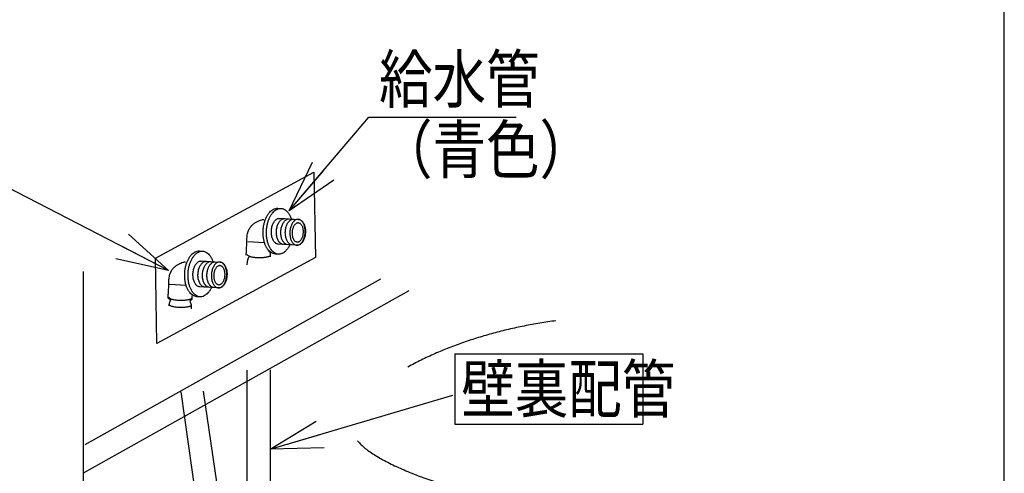
# Model space of a CAD drawing. Extents: x -424 to 186, y -4 to 301.
# Drawn here: x -228 to -176, y 73 to 97 of the extents above; entities that cross this region are included whole.
import ezdxf

# ---------------------------------------------------------------- set-up
doc = ezdxf.new("R2010")
doc.units = 0
doc.linetypes.add('DASHED', pattern=[19.05, 12.7, -6.35])
doc.layers.get('0').update_dxf_attribs({"linetype": 'CONTINUOUS'})
doc.layers.add('RV', color=7, linetype='CONTINUOUS')
doc.styles.add('MX_NOTE_STANDARD', font='txt.shx', dxfattribs={"bigfont": 'extfont.shx'})
doc.dimstyles.new('MXDIMSTYLE', dxfattribs={"dimtxt": 4.1656, "dimasz": 2.5, "dimexe": 1, "dimexo": 0.5, "dimgap": 1, "dimtad": 1, "dimdsep": 46, "dimtxsty": 'MX_NOTE_STANDARD', "dimblk1": 'OPEN30', "dimblk2": 'OPEN30', "dimsah": 1, "dimcen": 2.5, "dimadec": 0, "dimazin": 0, "dimtfac": 1, "dimtmove": 0, "dimatfit": 3, "dimldrblk": 'OPEN30', "dimfxl": 1, "dimtzin": 0, "dimarcsym": 0})

# ---------------------------------------------------------------- blocks, each defined once
blk = doc.blocks.new('_OPEN30')
at = {"color": 0, "linetype": 'ByBlock', "lineweight": -2}
for p, q in [((-1, 0.267949), (0, 0)), ((0, 0), (-1, -0.267949)), ((0, 0), (-1, 0))]:
    blk.add_line(p, q, dxfattribs=at)

msp = doc.modelspace()

# ---------------------------------------------------------------- linework, layer by layer
at = {"layer": 'RV', "color": 7, "linetype": 'Continuous'}
for p, q in [((-214.251, 87.044), (-214.102, 87.035)), ((-214.197, 86.509), (-213.158, 86.451)), ((-218.417, 84.774), (-218.269, 84.766)), ((-214.958, 85.211), (-215.844, 85.258)), ((-214.73, 84.785), (-214.667, 84.674)), ((-213.235, 85.078), (-214.275, 85.136)), ((-218.364, 84.239), (-217.323, 84.181)), ((-214.667, 84.675), (-214.667, 84.465)), ((-214.667, 84.674), (-214.667, 84.463)), ((-214.29, 84.605), (-214.386, 84.61)), ((-215.878, 84.03), (-215.875, 84.168)), ((-224.597, 83.674), (-224.597, 50.345)), ((-208.794, 83.274), (-224.517, 74.471)), ((-219.124, 82.941), (-220.01, 82.988)), ((-217.4, 82.808), (-218.44, 82.866)), ((-207.299, 82.645), (-224.564, 72.979)), ((-220.104, 82.273), (-219.948, 82.18)), ((-218.832, 82.195), (-218.937, 82.101)), ((-218.832, 82.405), (-218.832, 82.195)), ((-218.456, 82.335), (-218.552, 82.341)), ((-218.937, 82.101), (-218.868, 81.915)), ((-218.868, 81.915), (-218.868, 81.704)), ((-204.856, 79.309), (-204.856, 75.562)), ((-204.856, 79.309), (-194.856, 79.309)), ((-194.856, 79.309), (-194.856, 75.562)), ((-204.856, 75.562), (-194.856, 75.562))]:
    msp.add_line(p, q, dxfattribs=at)
at = {"layer": 'RV', "color": 7, "linetype": 'DASHED'}
for p, q in [((-215.892, 65.741), (-215.892, 84.322)), ((-214.653, 65.745), (-214.653, 84.102)), ((-217.621, 64.702), (-220.03, 81.853)), ((-216.375, 64.742), (-218.843, 81.735))]:
    msp.add_line(p, q, dxfattribs=at)
at = {"layer": 'RV', "color": 7, "linetype": 'Continuous'}
msp.add_lwpolyline([(-243.146, 36.869), (-175.656, 36.869), (-175.656, 102.873), (-243.146, 102.873)], close=True, dxfattribs=at)
at = {"layer": 'RV', "color": 7, "linetype": 'DASHED'}
msp.add_lwpolyline([(-212.262, 84.421), (-220.676, 79.847), (-220.749, 84.394), (-212.335, 88.969)], close=True, dxfattribs=at)
at = {"layer": 'RV', "color": 7, "linetype": 'Continuous'}
for points, knots in [([(-214.386, 84.61), (-214.425, 84.613), (-214.504, 84.628), (-214.614, 84.682), (-214.714, 84.764), (-214.802, 84.87), (-214.879, 84.997), (-214.942, 85.143), (-214.992, 85.306), (-215.025, 85.483), (-215.042, 85.672), (-215.04, 85.867), (-215.02, 86.061), (-214.983, 86.247), (-214.93, 86.419), (-214.864, 86.576), (-214.784, 86.714), (-214.694, 86.832), (-214.594, 86.927), (-214.486, 86.997), (-214.37, 87.039), (-214.29, 87.045), (-214.251, 87.044)], [0, 0, 0, 0, 0.117737, 0.237675, 0.364642, 0.501449, 0.649341, 0.808519, 0.978562, 1.158719, 1.348104, 1.54584, 1.743676, 1.933075, 2.113191, 2.283171, 2.442299, 2.590192, 2.72709, 2.854272, 2.97457, 3.092798, 3.092798, 3.092798, 3.092798]), ([(-214.207, 84.6), (-214.247, 84.603), (-214.326, 84.618), (-214.436, 84.672), (-214.536, 84.754), (-214.624, 84.859), (-214.701, 84.987), (-214.765, 85.133), (-214.814, 85.296), (-214.847, 85.473), (-214.864, 85.661), (-214.862, 85.857), (-214.842, 86.051), (-214.804, 86.237), (-214.751, 86.409), (-214.685, 86.565), (-214.605, 86.704), (-214.515, 86.822), (-214.415, 86.917), (-214.307, 86.987), (-214.192, 87.029), (-214.112, 87.035), (-214.073, 87.033)], [0, 0, 0, 0, 0.118019, 0.238147, 0.365217, 0.502062, 0.649945, 0.80909, 0.979095, 1.159223, 1.348606, 1.546382, 1.7443, 1.93379, 2.113992, 2.284038, 2.443188, 2.591035, 2.727789, 2.854696, 2.974563, 3.092205, 3.092205, 3.092205, 3.092205]), ([(-214.102, 87.035), (-214.078, 87.034), (-214.03, 87.027), (-213.961, 87.005), (-213.895, 86.973), (-213.832, 86.93), (-213.773, 86.877), (-213.718, 86.815), (-213.667, 86.745), (-213.621, 86.666), (-213.579, 86.581), (-213.555, 86.521), (-213.544, 86.489)], [0, 0, 0, 0, 0.0720932, 0.1440792, 0.2173422, 0.2929798, 0.3717978, 0.4543402, 0.5409356, 0.6317435, 0.7267964, 0.8260354, 0.8260354, 0.8260354, 0.8260354]), ([(-215.938, 84.541), (-215.938, 84.543), (-215.937, 84.552), (-215.935, 84.574), (-215.932, 84.616), (-215.928, 84.681), (-215.923, 84.775), (-215.916, 84.901), (-215.909, 85.065), (-215.899, 85.27), (-215.895, 85.505), (-215.866, 85.747), (-215.777, 85.955), (-215.656, 86.118), (-215.515, 86.24), (-215.371, 86.329), (-215.237, 86.389), (-215.126, 86.426), (-215.051, 86.445), (-215.014, 86.451), (-215.004, 86.453)], [0, 0, 0, 0, 0.005948, 0.026771, 0.066939, 0.130931, 0.223226, 0.348305, 0.510652, 0.714749, 0.96508, 1.217557, 1.437428, 1.637037, 1.822161, 1.992254, 2.141967, 2.262745, 2.344002, 2.373872, 2.373872, 2.373872, 2.373872]), ([(-214.231, 85.133), (-214.253, 85.134), (-214.297, 85.142), (-214.359, 85.173), (-214.415, 85.219), (-214.465, 85.279), (-214.509, 85.351), (-214.544, 85.433), (-214.572, 85.525), (-214.591, 85.625), (-214.601, 85.732), (-214.6, 85.842), (-214.589, 85.952), (-214.568, 86.057), (-214.538, 86.154), (-214.5, 86.242), (-214.455, 86.32), (-214.404, 86.387), (-214.348, 86.441), (-214.287, 86.48), (-214.221, 86.504), (-214.176, 86.507), (-214.154, 86.506)], [0, 0, 0, 0, 0.066271, 0.13387, 0.205509, 0.282752, 0.366275, 0.45617, 0.55218, 0.653863, 0.760707, 0.872207, 0.98404, 1.091094, 1.19288, 1.288908, 1.378765, 1.462232, 1.539445, 1.611134, 1.678917, 1.745545, 1.745545, 1.745545, 1.745545]), ([(-213.964, 85.118), (-213.986, 85.12), (-214.03, 85.128), (-214.092, 85.159), (-214.148, 85.205), (-214.198, 85.265), (-214.242, 85.336), (-214.278, 85.419), (-214.305, 85.511), (-214.325, 85.611), (-214.334, 85.717), (-214.333, 85.827), (-214.322, 85.937), (-214.3, 86.042), (-214.27, 86.139), (-214.232, 86.228), (-214.187, 86.306), (-214.137, 86.372), (-214.08, 86.426), (-214.019, 86.466), (-213.954, 86.489), (-213.909, 86.493), (-213.887, 86.492)], [0, 0, 0, 0, 0.066367, 0.134025, 0.205686, 0.282922, 0.366416, 0.45627, 0.552236, 0.653881, 0.760697, 0.872186, 0.983972, 1.091051, 1.192911, 1.289039, 1.378999, 1.462547, 1.539797, 1.611455, 1.679126, 1.745563, 1.745563, 1.745563, 1.745563]), ([(-213.726, 85.105), (-213.748, 85.106), (-213.792, 85.114), (-213.854, 85.145), (-213.911, 85.191), (-213.961, 85.251), (-214.004, 85.323), (-214.04, 85.405), (-214.067, 85.497), (-214.086, 85.597), (-214.095, 85.704), (-214.094, 85.814), (-214.083, 85.924), (-214.062, 86.029), (-214.032, 86.126), (-213.994, 86.214), (-213.95, 86.292), (-213.899, 86.359), (-213.842, 86.413), (-213.781, 86.452), (-213.716, 86.476), (-213.671, 86.479), (-213.649, 86.478)], [0, 0, 0, 0, 0.066544, 0.134313, 0.206037, 0.283307, 0.366825, 0.456705, 0.552713, 0.654426, 0.761352, 0.873005, 0.984584, 1.091467, 1.193164, 1.289176, 1.379074, 1.462613, 1.539899, 1.61162, 1.679354, 1.74582, 1.74582, 1.74582, 1.74582]), ([(-213.487, 85.092), (-213.509, 85.093), (-213.554, 85.102), (-213.616, 85.133), (-213.672, 85.179), (-213.722, 85.238), (-213.766, 85.31), (-213.802, 85.393), (-213.829, 85.485), (-213.848, 85.584), (-213.858, 85.691), (-213.857, 85.801), (-213.846, 85.911), (-213.824, 86.015), (-213.794, 86.113), (-213.757, 86.201), (-213.712, 86.279), (-213.661, 86.346), (-213.605, 86.399), (-213.544, 86.439), (-213.479, 86.462), (-213.433, 86.465), (-213.411, 86.464)], [0, 0, 0, 0, 0.066589, 0.134435, 0.206233, 0.283555, 0.367092, 0.456956, 0.552912, 0.654538, 0.761337, 0.872823, 0.984487, 1.091444, 1.193181, 1.289183, 1.379016, 1.462441, 1.539579, 1.611156, 1.678804, 1.74531, 1.74531, 1.74531, 1.74531]), ([(-213.617, 85.788), (-213.615, 85.825), (-213.607, 85.897), (-213.586, 86.002), (-213.556, 86.099), (-213.519, 86.188), (-213.474, 86.266), (-213.423, 86.332), (-213.367, 86.386), (-213.306, 86.426), (-213.241, 86.45), (-213.173, 86.455), (-213.106, 86.442), (-213.044, 86.411), (-212.988, 86.365), (-212.937, 86.306), (-212.894, 86.234), (-212.858, 86.151), (-212.83, 86.059), (-212.811, 85.96), (-212.802, 85.853), (-212.803, 85.743), (-212.814, 85.633), (-212.836, 85.528), (-212.866, 85.431), (-212.904, 85.343), (-212.948, 85.265), (-212.999, 85.198), (-213.056, 85.144), (-213.117, 85.105), (-213.181, 85.081), (-213.249, 85.076), (-213.315, 85.089), (-213.378, 85.119), (-213.434, 85.165), (-213.484, 85.225), (-213.527, 85.297), (-213.563, 85.379), (-213.591, 85.471), (-213.61, 85.571), (-213.619, 85.678), (-213.619, 85.751), (-213.617, 85.788)], [0, 0, 0, 0, 0.111507, 0.21836, 0.320053, 0.416071, 0.505976, 0.589515, 0.666788, 0.738487, 0.806195, 0.872646, 0.939391, 1.007287, 1.079067, 1.15634, 1.23983, 1.329673, 1.42565, 1.527349, 1.634279, 1.745952, 1.857649, 1.964619, 2.066371, 2.162404, 2.25229, 2.335781, 2.412977, 2.484557, 2.552084, 2.61826, 2.684969, 2.752806, 2.824533, 2.901772, 2.985251, 3.075101, 3.171093, 3.272803, 3.379729, 3.491367, 3.491367, 3.491367, 3.491367]), ([(-213.158, 86.451), (-213.136, 86.45), (-213.091, 86.441), (-213.029, 86.41), (-212.973, 86.364), (-212.923, 86.305), (-212.88, 86.233), (-212.844, 86.15), (-212.816, 86.058), (-212.797, 85.958), (-212.788, 85.852), (-212.789, 85.742), (-212.8, 85.632), (-212.821, 85.527), (-212.851, 85.43), (-212.889, 85.341), (-212.933, 85.263), (-212.984, 85.197), (-213.041, 85.143), (-213.102, 85.104), (-213.167, 85.08), (-213.212, 85.077), (-213.235, 85.078)], [0, 0, 0, 0, 0.06658, 0.134411, 0.206196, 0.283511, 0.367053, 0.456936, 0.552927, 0.654607, 0.761484, 0.873076, 0.984866, 1.091837, 1.193527, 1.289469, 1.379266, 1.462711, 1.539937, 1.611659, 1.679457, 1.746024, 1.746024, 1.746024, 1.746024]), ([(-213.494, 85.774), (-213.493, 85.802), (-213.487, 85.855), (-213.47, 85.932), (-213.447, 86.004), (-213.419, 86.069), (-213.385, 86.126), (-213.347, 86.174), (-213.305, 86.213), (-213.26, 86.242), (-213.212, 86.259), (-213.162, 86.262), (-213.113, 86.252), (-213.067, 86.229), (-213.026, 86.194), (-212.99, 86.15), (-212.959, 86.097), (-212.933, 86.036), (-212.913, 85.968), (-212.9, 85.894), (-212.894, 85.816), (-212.896, 85.735), (-212.905, 85.654), (-212.922, 85.577), (-212.944, 85.506), (-212.973, 85.441), (-213.006, 85.384), (-213.045, 85.335), (-213.086, 85.296), (-213.132, 85.268), (-213.18, 85.251), (-213.23, 85.247), (-213.278, 85.257), (-213.324, 85.28), (-213.365, 85.314), (-213.401, 85.359), (-213.432, 85.412), (-213.458, 85.473), (-213.478, 85.541), (-213.491, 85.614), (-213.497, 85.693), (-213.496, 85.747), (-213.494, 85.774)], [0, 0, 0, 0, 0.082476, 0.161387, 0.236385, 0.307119, 0.373293, 0.434753, 0.491602, 0.544377, 0.594263, 0.643275, 0.692395, 0.742396, 0.795284, 0.852228, 0.913739, 0.979898, 1.050525, 1.125303, 1.203861, 1.285834, 1.368183, 1.446975, 1.521876, 1.592546, 1.658691, 1.720148, 1.777007, 1.829777, 1.879602, 1.928452, 1.97742, 2.027222, 2.079899, 2.136651, 2.198019, 2.264106, 2.334747, 2.409635, 2.488404, 2.570686, 2.570686, 2.570686, 2.570686]), ([(-218.552, 82.341), (-218.591, 82.343), (-218.67, 82.358), (-218.78, 82.413), (-218.88, 82.494), (-218.969, 82.6), (-219.045, 82.727), (-219.108, 82.873), (-219.157, 83.036), (-219.191, 83.213), (-219.207, 83.402), (-219.205, 83.597), (-219.186, 83.792), (-219.149, 83.978), (-219.096, 84.15), (-219.029, 84.306), (-218.95, 84.445), (-218.86, 84.563), (-218.76, 84.658), (-218.652, 84.728), (-218.537, 84.77), (-218.456, 84.776), (-218.417, 84.774)], [0, 0, 0, 0, 0.117717, 0.23761, 0.364519, 0.501264, 0.6491, 0.808236, 0.97826, 1.158428, 1.347861, 1.545692, 1.743588, 1.933045, 2.113207, 2.283208, 2.442315, 2.590132, 2.726887, 2.853853, 2.973869, 3.091779, 3.091779, 3.091779, 3.091779]), ([(-218.373, 82.331), (-218.412, 82.333), (-218.491, 82.348), (-218.602, 82.403), (-218.702, 82.484), (-218.79, 82.59), (-218.867, 82.717), (-218.93, 82.863), (-218.98, 83.026), (-219.013, 83.203), (-219.03, 83.392), (-219.028, 83.587), (-219.008, 83.782), (-218.97, 83.967), (-218.917, 84.14), (-218.85, 84.296), (-218.771, 84.434), (-218.681, 84.552), (-218.581, 84.648), (-218.473, 84.718), (-218.358, 84.76), (-218.278, 84.766), (-218.238, 84.764)], [0, 0, 0, 0, 0.118194, 0.238406, 0.365496, 0.502326, 0.650183, 0.809308, 0.979309, 1.159454, 1.348871, 1.546691, 1.744586, 1.934098, 2.114359, 2.284485, 2.443724, 2.591653, 2.728466, 2.855392, 2.975227, 3.09278, 3.09278, 3.09278, 3.09278]), ([(-218.269, 84.766), (-218.229, 84.763), (-218.15, 84.748), (-218.04, 84.694), (-217.94, 84.612), (-217.851, 84.506), (-217.775, 84.379), (-217.729, 84.274), (-217.708, 84.213), (-217.704, 84.202)], [0, 0, 0, 0, 0.1180983, 0.2382594, 0.3653397, 0.5021878, 0.6500782, 0.8092379, 0.8441706, 0.8441706, 0.8441706, 0.8441706]), ([(-213.624, 85.08), (-213.639, 85.05), (-213.669, 84.993), (-213.72, 84.913), (-213.774, 84.841), (-213.833, 84.777), (-213.894, 84.722), (-213.958, 84.676), (-214.025, 84.641), (-214.095, 84.616), (-214.166, 84.602), (-214.214, 84.601), (-214.24, 84.602), (-214.244, 84.602), (-214.249, 84.602), (-214.256, 84.603), (-214.264, 84.603), (-214.271, 84.604), (-214.278, 84.604), (-214.284, 84.604), (-214.287, 84.605), (-214.289, 84.605), (-214.29, 84.605)], [0, 0, 0, 0, 0.0988516, 0.1935248, 0.283965, 0.3702096, 0.4524226, 0.5309358, 0.6062956, 0.6793072, 0.7510638, 0.822942, 0.8243949, 0.8283383, 0.8341497, 0.8412064, 0.8488858, 0.8565651, 0.8636218, 0.8694332, 0.8733767, 0.8748293, 0.8748293, 0.8748293, 0.8748293]), ([(-218.397, 82.863), (-218.419, 82.864), (-218.463, 82.873), (-218.525, 82.904), (-218.581, 82.95), (-218.631, 83.01), (-218.674, 83.081), (-218.71, 83.164), (-218.738, 83.256), (-218.757, 83.356), (-218.767, 83.462), (-218.766, 83.573), (-218.755, 83.682), (-218.734, 83.787), (-218.703, 83.885), (-218.666, 83.973), (-218.621, 84.051), (-218.57, 84.118), (-218.513, 84.171), (-218.452, 84.211), (-218.388, 84.235), (-218.342, 84.238), (-218.32, 84.237)], [0, 0, 0, 0, 0.066272, 0.133879, 0.205537, 0.282808, 0.366366, 0.456299, 0.552347, 0.654062, 0.760927, 0.872431, 0.984264, 1.091328, 1.193143, 1.289219, 1.379134, 1.46265, 1.53987, 1.611474, 1.679021, 1.745206, 1.745206, 1.745206, 1.745206]), ([(-215.875, 84.168), (-215.874, 84.186), (-215.869, 84.221), (-215.858, 84.271), (-215.845, 84.315), (-215.831, 84.353), (-215.817, 84.385), (-215.804, 84.411), (-215.794, 84.43), (-215.787, 84.441), (-215.783, 84.446), (-215.782, 84.448)], [0, 0, 0, 0, 0.0550687, 0.1058042, 0.1518947, 0.1928783, 0.2281665, 0.2570658, 0.2787961, 0.292506, 0.2972863, 0.2972863, 0.2972863, 0.2972863]), ([(-214.671, 84.499), (-214.682, 84.493), (-214.708, 84.482), (-214.749, 84.467), (-214.795, 84.453), (-214.847, 84.441), (-214.903, 84.431), (-214.963, 84.422), (-215.027, 84.414), (-215.094, 84.409), (-215.163, 84.406), (-215.245, 84.405), (-215.337, 84.407), (-215.435, 84.413), (-215.526, 84.424), (-215.61, 84.438), (-215.684, 84.455), (-215.747, 84.476), (-215.8, 84.498), (-215.839, 84.523), (-215.866, 84.551), (-215.872, 84.573), (-215.873, 84.583)], [0, 0, 0, 0, 0.039051, 0.083008, 0.131644, 0.184671, 0.241768, 0.302593, 0.366794, 0.434011, 0.503884, 0.576053, 0.679855, 0.778441, 0.870712, 0.955579, 1.031992, 1.098992, 1.155813, 1.202123, 1.238659, 1.268793, 1.268793, 1.268793, 1.268793]), ([(-219.17, 84.185), (-219.178, 84.183), (-219.208, 84.178), (-219.271, 84.163), (-219.365, 84.134), (-219.48, 84.088), (-219.608, 84.02), (-219.737, 83.927), (-219.859, 83.805), (-219.962, 83.65), (-220.035, 83.456), (-220.06, 83.237), (-220.064, 83.022), (-220.073, 82.832), (-220.08, 82.676), (-220.086, 82.551), (-220.091, 82.454), (-220.096, 82.382), (-220.099, 82.331), (-220.101, 82.299), (-220.103, 82.282), (-220.104, 82.275), (-220.104, 82.273)], [0, 0, 0, 0, 0.024356, 0.091313, 0.192112, 0.318757, 0.464402, 0.623953, 0.794909, 0.978365, 1.179768, 1.408773, 1.636176, 1.825777, 1.980844, 2.104643, 2.200441, 2.271505, 2.321099, 2.352488, 2.368933, 2.373692, 2.373692, 2.373692, 2.373692]), ([(-218.129, 82.849), (-218.151, 82.85), (-218.196, 82.859), (-218.258, 82.889), (-218.315, 82.935), (-218.365, 82.995), (-218.408, 83.067), (-218.444, 83.15), (-218.472, 83.242), (-218.49, 83.342), (-218.5, 83.448), (-218.499, 83.558), (-218.487, 83.668), (-218.466, 83.773), (-218.436, 83.87), (-218.398, 83.958), (-218.353, 84.036), (-218.302, 84.103), (-218.246, 84.157), (-218.185, 84.196), (-218.12, 84.22), (-218.075, 84.223), (-218.053, 84.222)], [0, 0, 0, 0, 0.066536, 0.134299, 0.20603, 0.283324, 0.366883, 0.456821, 0.552895, 0.654679, 0.761671, 0.873377, 0.984961, 1.091864, 1.193563, 1.289538, 1.379351, 1.462766, 1.539908, 1.611509, 1.67921, 1.745803, 1.745803, 1.745803, 1.745803]), ([(-217.892, 82.835), (-217.914, 82.837), (-217.958, 82.845), (-218.02, 82.876), (-218.077, 82.922), (-218.127, 82.981), (-218.17, 83.053), (-218.205, 83.136), (-218.233, 83.228), (-218.252, 83.328), (-218.261, 83.434), (-218.26, 83.545), (-218.249, 83.654), (-218.228, 83.759), (-218.198, 83.857), (-218.16, 83.945), (-218.116, 84.023), (-218.065, 84.09), (-218.009, 84.143), (-217.948, 84.183), (-217.882, 84.206), (-217.837, 84.21), (-217.815, 84.209)], [0, 0, 0, 0, 0.066428, 0.134091, 0.205734, 0.282951, 0.366444, 0.456321, 0.552341, 0.654074, 0.761017, 0.872674, 0.984339, 1.091261, 1.19295, 1.288914, 1.378729, 1.462164, 1.539335, 1.610952, 1.678612, 1.745052, 1.745052, 1.745052, 1.745052]), ([(-217.653, 82.822), (-217.675, 82.824), (-217.72, 82.832), (-217.782, 82.863), (-217.838, 82.909), (-217.888, 82.969), (-217.932, 83.04), (-217.967, 83.123), (-217.995, 83.215), (-218.014, 83.315), (-218.024, 83.421), (-218.024, 83.532), (-218.012, 83.641), (-217.99, 83.746), (-217.96, 83.843), (-217.923, 83.932), (-217.878, 84.01), (-217.827, 84.076), (-217.771, 84.13), (-217.71, 84.169), (-217.645, 84.193), (-217.6, 84.196), (-217.578, 84.195)], [0, 0, 0, 0, 0.066736, 0.134618, 0.206391, 0.283671, 0.367182, 0.457051, 0.553049, 0.654751, 0.761647, 0.87323, 0.984955, 1.09196, 1.193733, 1.289762, 1.379613, 1.463042, 1.540167, 1.611697, 1.679244, 1.745566, 1.745566, 1.745566, 1.745566]), ([(-217.783, 83.518), (-217.781, 83.555), (-217.773, 83.628), (-217.752, 83.732), (-217.722, 83.83), (-217.685, 83.918), (-217.64, 83.996), (-217.589, 84.063), (-217.533, 84.116), (-217.472, 84.156), (-217.407, 84.18), (-217.339, 84.186), (-217.272, 84.172), (-217.21, 84.142), (-217.154, 84.096), (-217.104, 84.036), (-217.06, 83.964), (-217.024, 83.882), (-216.997, 83.79), (-216.978, 83.69), (-216.968, 83.583), (-216.969, 83.473), (-216.98, 83.363), (-217.002, 83.258), (-217.032, 83.161), (-217.07, 83.073), (-217.114, 82.995), (-217.165, 82.928), (-217.222, 82.875), (-217.282, 82.835), (-217.347, 82.811), (-217.415, 82.806), (-217.481, 82.819), (-217.544, 82.849), (-217.6, 82.895), (-217.65, 82.955), (-217.693, 83.027), (-217.729, 83.109), (-217.757, 83.201), (-217.776, 83.301), (-217.785, 83.408), (-217.785, 83.481), (-217.783, 83.518)], [0, 0, 0, 0, 0.111585, 0.21846, 0.320134, 0.416108, 0.50596, 0.589458, 0.666717, 0.738443, 0.806222, 0.872773, 0.939438, 1.0073, 1.079072, 1.156351, 1.239853, 1.32971, 1.425702, 1.527421, 1.63438, 1.746098, 1.857795, 1.964764, 2.06651, 2.162532, 2.252396, 2.335853, 2.412999, 2.484511, 2.551949, 2.618022, 2.684819, 2.752705, 2.824449, 2.901687, 2.985156, 3.074995, 3.170983, 3.272702, 3.379652, 3.491334, 3.491334, 3.491334, 3.491334]), ([(-217.661, 83.504), (-217.659, 83.532), (-217.653, 83.585), (-217.636, 83.663), (-217.614, 83.734), (-217.585, 83.799), (-217.551, 83.856), (-217.513, 83.905), (-217.471, 83.944), (-217.426, 83.973), (-217.378, 83.989), (-217.328, 83.993), (-217.279, 83.983), (-217.233, 83.96), (-217.192, 83.925), (-217.156, 83.881), (-217.124, 83.828), (-217.099, 83.766), (-217.079, 83.699), (-217.066, 83.625), (-217.06, 83.547), (-217.062, 83.466), (-217.071, 83.385), (-217.087, 83.308), (-217.11, 83.236), (-217.139, 83.172), (-217.172, 83.114), (-217.21, 83.066), (-217.252, 83.027), (-217.297, 82.998), (-217.345, 82.981), (-217.395, 82.977), (-217.444, 82.988), (-217.489, 83.011), (-217.53, 83.045), (-217.567, 83.089), (-217.598, 83.142), (-217.624, 83.203), (-217.644, 83.271), (-217.657, 83.345), (-217.663, 83.423), (-217.663, 83.477), (-217.661, 83.504)], [0, 0, 0, 0, 0.082592, 0.161619, 0.236731, 0.307575, 0.373856, 0.435416, 0.492354, 0.5452, 0.595133, 0.64416, 0.693367, 0.743409, 0.796302, 0.853228, 0.914707, 0.980825, 1.051402, 1.126121, 1.204602, 1.286474, 1.368937, 1.447827, 1.522808, 1.593534, 1.659712, 1.721181, 1.778034, 1.830787, 1.880593, 1.92943, 1.978438, 2.028321, 2.081093, 2.137933, 2.199366, 2.265485, 2.336119, 2.410956, 2.489624, 2.571754, 2.571754, 2.571754, 2.571754]), ([(-217.323, 84.181), (-217.301, 84.18), (-217.257, 84.171), (-217.195, 84.141), (-217.139, 84.094), (-217.089, 84.035), (-217.045, 83.963), (-217.01, 83.88), (-216.982, 83.788), (-216.963, 83.688), (-216.954, 83.582), (-216.955, 83.472), (-216.966, 83.362), (-216.987, 83.257), (-217.017, 83.16), (-217.055, 83.072), (-217.099, 82.994), (-217.15, 82.927), (-217.207, 82.874), (-217.268, 82.834), (-217.333, 82.81), (-217.378, 82.807), (-217.4, 82.808)], [0, 0, 0, 0, 0.066367, 0.134028, 0.205696, 0.282943, 0.366456, 0.456339, 0.552346, 0.654048, 0.760944, 0.872539, 0.984197, 1.091095, 1.192762, 1.288717, 1.378548, 1.46203, 1.53928, 1.610995, 1.678744, 1.745219, 1.745219, 1.745219, 1.745219]), ([(-217.781, 82.829), (-217.786, 82.819), (-217.814, 82.761), (-217.871, 82.662), (-217.961, 82.544), (-218.06, 82.449), (-218.168, 82.379), (-218.284, 82.337), (-218.364, 82.331), (-218.405, 82.333), (-218.409, 82.333), (-218.415, 82.333), (-218.422, 82.333), (-218.429, 82.334), (-218.437, 82.334), (-218.444, 82.335), (-218.45, 82.335), (-218.454, 82.335), (-218.456, 82.335), (-218.456, 82.335)], [0, 0, 0, 0, 0.0341595, 0.193338, 0.3412117, 0.477975, 0.6048589, 0.7246635, 0.8422091, 0.8437028, 0.8477571, 0.8537319, 0.860987, 0.8688822, 0.8767775, 0.8840325, 0.8900073, 0.8940616, 0.8955551, 0.8955551, 0.8955551, 0.8955551]), ([(-219.948, 82.18), (-219.949, 82.179), (-219.952, 82.174), (-219.958, 82.165), (-219.967, 82.15), (-219.978, 82.129), (-219.99, 82.103), (-220.003, 82.071), (-220.015, 82.035), (-220.026, 81.994), (-220.035, 81.948), (-220.04, 81.914), (-220.041, 81.891), (-220.042, 81.879), (-220.042, 81.868), (-220.042, 81.86), (-220.042, 81.859)], [0, 0, 0, 0, 0.0038795, 0.0150602, 0.0328787, 0.0567083, 0.0859657, 0.1201198, 0.1587017, 0.2013161, 0.2476538, 0.2975074, 0.3042306, 0.3161615, 0.3332106, 0.3387451, 0.3387451, 0.3387451, 0.3387451]), ([(-218.837, 82.23), (-218.849, 82.224), (-218.874, 82.212), (-218.915, 82.198), (-218.961, 82.184), (-219.013, 82.172), (-219.069, 82.161), (-219.129, 82.152), (-219.193, 82.145), (-219.26, 82.14), (-219.329, 82.136), (-219.411, 82.135), (-219.503, 82.137), (-219.601, 82.144), (-219.692, 82.154), (-219.775, 82.169), (-219.85, 82.186), (-219.913, 82.206), (-219.966, 82.229), (-220.005, 82.254), (-220.032, 82.281), (-220.038, 82.304), (-220.039, 82.314)], [0, 0, 0, 0, 0.038808, 0.082577, 0.131083, 0.184036, 0.241108, 0.301951, 0.366205, 0.433503, 0.503475, 0.575753, 0.679466, 0.778, 0.87025, 0.955119, 1.03155, 1.098575, 1.155419, 1.201741, 1.238263, 1.268353, 1.268353, 1.268353, 1.268353]), ([(-218.837, 81.856), (-218.849, 81.851), (-218.874, 81.839), (-218.915, 81.824), (-218.961, 81.811), (-219.013, 81.799), (-219.069, 81.788), (-219.129, 81.779), (-219.193, 81.772), (-219.26, 81.766), (-219.329, 81.763), (-219.411, 81.762), (-219.503, 81.764), (-219.601, 81.771), (-219.692, 81.781), (-219.775, 81.795), (-219.85, 81.813), (-219.913, 81.833), (-219.966, 81.856), (-220.005, 81.881), (-220.032, 81.908), (-220.038, 81.93), (-220.039, 81.94)], [0, 0, 0, 0, 0.038789, 0.08255, 0.131053, 0.184006, 0.24108, 0.301925, 0.366181, 0.433481, 0.503453, 0.575731, 0.679445, 0.777983, 0.870241, 0.955123, 1.031571, 1.098615, 1.155472, 1.201787, 1.238262, 1.268228, 1.268228, 1.268228, 1.268228]), ([(-199.488, 81.06), (-199.77, 81.023), (-200.331, 80.939), (-201.165, 80.787), (-201.991, 80.608), (-202.804, 80.403), (-203.605, 80.172), (-204.391, 79.913), (-205.16, 79.628), (-205.912, 79.316), (-206.643, 78.976), (-207.119, 78.73), (-207.353, 78.603)], [0, 0, 0, 0, 0.852397, 1.701078, 2.545321, 3.384461, 4.217904, 5.045132, 5.865718, 6.679337, 7.485782, 8.284972, 8.284972, 8.284972, 8.284972]), ([(-210.017, 74.67), (-209.957, 74.601), (-209.827, 74.465), (-209.604, 74.272), (-209.35, 74.083), (-209.065, 73.896), (-208.752, 73.712), (-208.41, 73.531), (-208.042, 73.351), (-207.648, 73.173), (-207.231, 72.996), (-206.541, 72.716), (-205.49, 72.379), (-204.033, 72.021), (-202.427, 71.693), (-200.755, 71.402), (-199.106, 71.15), (-197.567, 70.94), (-196.223, 70.773), (-195.164, 70.652), (-194.476, 70.579), (-194.151, 70.547), (-194.065, 70.538)], [0, 0, 0, 0, 0.271981, 0.56563, 0.882158, 1.22215, 1.585736, 1.972716, 2.382647, 2.814909, 3.268747, 3.743306, 5.04803, 6.574192, 8.241494, 9.966189, 11.662996, 13.245844, 14.628223, 15.723354, 16.444289, 16.703963, 16.703963, 16.703963, 16.703963])]:
    msp.add_open_spline(points, degree=3, knots=knots, dxfattribs=at)

# ---------------------------------------------------------------- texts
at = {"layer": 'RV', "color": 7, "linetype": 'Continuous', "char_height": 2.5, "line_spacing_factor": 0.8992}
for s, insert, attachment_point in [('\\W0.833333;\\A1;給水管\\P（青色）', (-208.879, 95.157), 1), ('\\W0.833333;\\A1;壁裏配管', (-204.509, 77.435), 4)]:
    msp.add_mtext(s, dxfattribs=dict(at, insert=insert, attachment_point=attachment_point))
at = {"layer": 'RV', "color": 110, "linetype": 'Continuous', "char_height": 2.5, "line_spacing_factor": 0.8992}
for insert, attachment_point in [((-201.589, 77.89), 7), ((-201.589, 75.89), 1)]:
    msp.add_mtext('\\A1;', dxfattribs=dict(at, insert=insert, attachment_point=attachment_point))

# ---------------------------------------------------------------- leaders
at = {"layer": 'RV', "color": 7, "linetype": 'Continuous'}
for points in [[(-213.647, 86.908), (-209.416, 91.89), (-201.589, 91.89)], [(-220.067, 83.733), (-229.571, 88.641), (-236.06, 88.641)], [(-214.658, 74.23), (-204.951, 77.112)]]:
    msp.add_leader(points, dimstyle='MXDIMSTYLE', override={"dimasz": 2.77}, dxfattribs=at)

doc.saveas('drawing.dxf')
